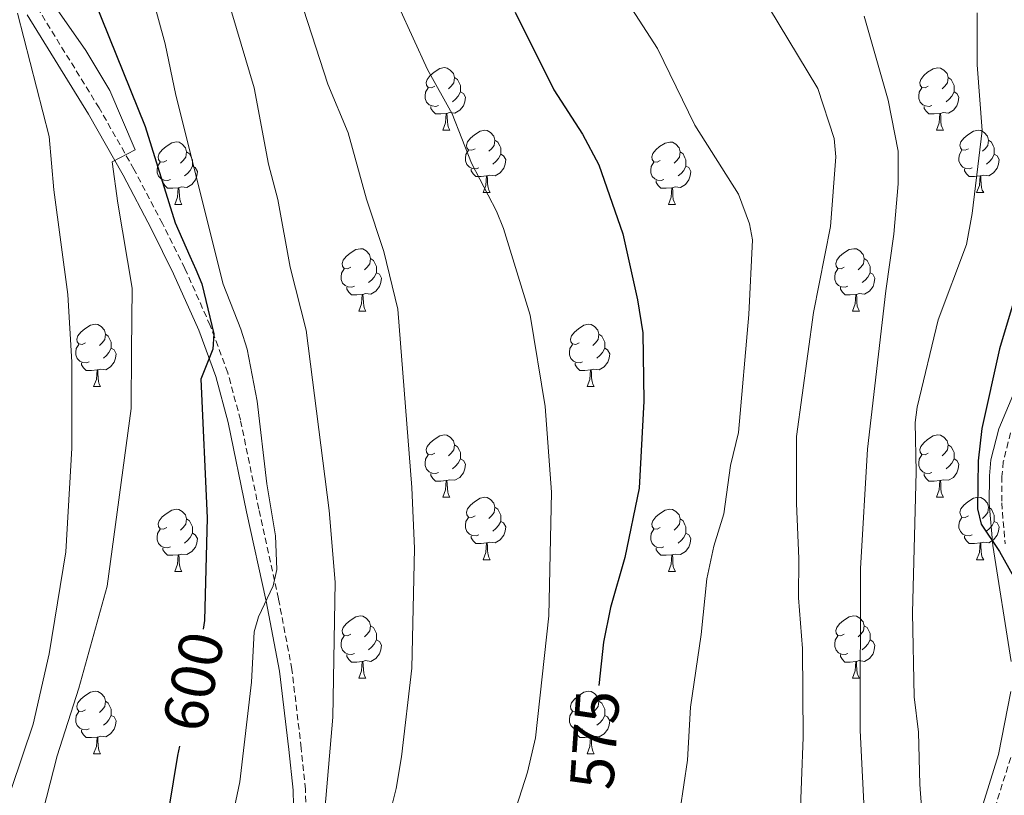
# Model space of a CAD drawing. Units: metres. Extents: x 569116 to 573602, y 4721442 to 4724458.
# Drawn here: x 571474 to 571632, y 4723710 to 4723835 of the extents above; entities that cross this region are included whole.
import ezdxf
from ezdxf.enums import TextEntityAlignment as Align

# ---------------------------------------------------------------- set-up
doc = ezdxf.new("R2010")
doc.units = ezdxf.units.M
doc.header["$MEASUREMENT"] = 0
doc.linetypes.add('TRAZOSX2', pattern=[1.5, 1, -0.5])
for name, color, linetype, lineweight in [('Level 21', 19, 'Continuous', 0), ('Level 36', 19, 'Continuous', 40), ('Level 4', 36, 'Continuous', 30), ('Level 41', 39, 'Continuous', 0), ('Level 5', 36, 'Continuous', 0)]:
    doc.layers.add(name, color=color, linetype=linetype, lineweight=lineweight)
doc.styles.add('Arial', font='ARIAL.TTF', dxfattribs={"height": 0.2})

msp = doc.modelspace()

# ---------------------------------------------------------------- linework, layer by layer
at = {"layer": 'Level 21', "color": 19, "linetype": 'Continuous', "lineweight": 0}
for points in [[(571475.39, 4723835.38, 609.53), (571485.25, 4723819.39, 606.75), (571490.8, 4723809.6, 604.6), (571495.36, 4723800.92, 602.86), (571498.93, 4723793.77, 601.92), (571502.96, 4723784.71, 600.91), (571505.73, 4723777.26, 599.96), (571507.72, 4723769.85, 598.91), (571510.67, 4723755.53, 595.62), (571513.82, 4723741.14, 594.51), (571515.97, 4723729.88, 593.14), (571517.46, 4723717.33, 591.73), (571518.13, 4723710.8, 590.56), (571518.231, 4723705.84, 590.61)], [(571635.36, 4723777.9, 548.06), (571631.55, 4723768.83, 549.25), (571630.31, 4723763.89, 550.33), (571630.08, 4723761.31, 550.79), (571630.04, 4723756.86, 550.92), (571630.6, 4723750.12, 550.92), (571633.55, 4723731.47, 550.92)], [(571633.49, 4723726.65, 550.92), (571631.53, 4723716.51, 551.27), (571628.52, 4723706.89, 552.24)]]:
    msp.add_polyline3d(points, dxfattribs=at)
at = {"layer": 'Level 21', "color": 19, "linetype": 'TRAZOSX2', "lineweight": 0}
for points in [[(571520.23, 4723705.87, 590.61), (571520.12, 4723710.92, 590.56), (571519.44, 4723717.55, 591.73), (571517.95, 4723730.18, 593.14), (571515.78, 4723741.55, 594.51), (571512.63, 4723755.95, 595.62), (571509.67, 4723770.31, 598.91), (571507.64, 4723777.87, 599.96), (571504.81, 4723785.47, 600.91), (571500.74, 4723794.62, 601.92), (571497.14, 4723801.83, 602.86), (571492.56, 4723810.56, 604.6), (571486.97, 4723820.41, 606.75), (571477.08, 4723836.43, 609.53)], [(571633.46, 4723768.19, 549.25), (571632.29, 4723763.55, 550.33), (571632.08, 4723761.21, 550.79), (571632.04, 4723756.93, 550.92), (571632.58, 4723750.36, 550.92)], [(571633.48, 4723716.02, 551.27), (571630.44, 4723706.35, 552.24)]]:
    msp.add_polyline3d(points, dxfattribs=at)
at = {"layer": 'Level 36', "color": 92, "linetype": 'Continuous', "lineweight": 0}
for points in [[(571540.91, 4723823.91), (571540.38, 4723823.65), (571539.85, 4723823.7), (571539.59, 4723824.07), (571539.53, 4723824.49), (571539.69, 4723825.01), (571540.17, 4723825.61), (571540.81, 4723826.14), (571541.71, 4723826.73), (571542.45, 4723826.89), (571542.88, 4723826.83), (571543.41, 4723826.51), (571543.94, 4723825.93), (571544.1, 4723825.29), (571543.99, 4723824.44), (571543.56, 4723823.91), (571543.14, 4723823.49)], [(571620.24, 4723823.91), (571619.71, 4723823.64), (571619.18, 4723823.7), (571618.91, 4723824.07), (571618.86, 4723824.49), (571619.02, 4723825.01), (571619.5, 4723825.61), (571620.13, 4723826.14), (571621.03, 4723826.72), (571621.78, 4723826.88), (571622.2, 4723826.83), (571622.73, 4723826.51), (571623.26, 4723825.93), (571623.42, 4723825.29), (571623.31, 4723824.44), (571622.89, 4723823.91), (571622.47, 4723823.48)], [(571544.1, 4723825.29), (571544.57, 4723824.97), (571544.89, 4723824.33), (571545.05, 4723824.01), (571545.05, 4723823.43), (571545.05, 4723823.01), (571544.68, 4723822.32), (571544.26, 4723821.84), (571543.78, 4723821.42)], [(571623.42, 4723825.29), (571623.9, 4723824.97), (571624.21, 4723824.33), (571624.37, 4723824.01), (571624.37, 4723823.43), (571624.37, 4723823.01), (571624, 4723822.32), (571623.58, 4723821.84), (571623.1, 4723821.42)], [(571541.5, 4723820.83), (571541.07, 4723820.67), (571540.49, 4723820.73), (571540.01, 4723820.94), (571539.59, 4723821.37), (571539.37, 4723821.95), (571539.37, 4723822.37), (571539.43, 4723822.95), (571539.85, 4723823.65)], [(571545.05, 4723823.01), (571545.5, 4723822.76), (571545.85, 4723822.15), (571545.74, 4723821.42), (571545.53, 4723820.78), (571544.94, 4723820.04), (571544.15, 4723819.56), (571543.3, 4723819.67), (571542.87, 4723819.53)], [(571620.82, 4723820.83), (571620.4, 4723820.67), (571619.81, 4723820.73), (571619.34, 4723820.94), (571618.91, 4723821.36), (571618.7, 4723821.95), (571618.7, 4723822.37), (571618.75, 4723822.95), (571619.18, 4723823.64)], [(571624.37, 4723823.01), (571624.83, 4723822.76), (571625.17, 4723822.14), (571625.06, 4723821.42), (571624.85, 4723820.78), (571624.27, 4723820.04), (571623.47, 4723819.56), (571622.62, 4723819.66), (571622.19, 4723819.53)], [(571542.76, 4723819.53), (571541.87, 4723819.45), (571541.02, 4723819.45), (571540.6, 4723819.88), (571540.28, 4723820.35), (571540.28, 4723820.67)], [(571542.21, 4723816.85), (571542.65, 4723818.01), (571542.76, 4723819.53), (571542.87, 4723819.53), (571542.9, 4723818.95), (571542.94, 4723818.27), (571543.01, 4723817.65), (571543.12, 4723817.25), (571543.34, 4723816.85)], [(571622.08, 4723819.53), (571621.19, 4723819.45), (571620.35, 4723819.45), (571619.92, 4723819.88), (571619.6, 4723820.35), (571619.6, 4723820.67)], [(571621.54, 4723816.85), (571621.97, 4723818.01), (571622.08, 4723819.53), (571622.19, 4723819.53), (571622.23, 4723818.95), (571622.26, 4723818.26), (571622.33, 4723817.65), (571622.45, 4723817.25), (571622.66, 4723816.85)], [(571542.21, 4723816.85), (571543.34, 4723816.85)], [(571547.39, 4723813.87), (571546.86, 4723813.61), (571546.33, 4723813.66), (571546.06, 4723814.03), (571546.01, 4723814.46), (571546.17, 4723814.98), (571546.65, 4723815.57), (571547.28, 4723816.1), (571548.18, 4723816.69), (571548.93, 4723816.85), (571549.35, 4723816.79), (571549.88, 4723816.48), (571550.41, 4723815.89), (571550.57, 4723815.25), (571550.46, 4723814.4), (571550.04, 4723813.87), (571549.62, 4723813.45)], [(571621.54, 4723816.85), (571622.66, 4723816.85)], [(571626.71, 4723813.87), (571626.18, 4723813.61), (571625.65, 4723813.66), (571625.39, 4723814.03), (571625.33, 4723814.46), (571625.49, 4723814.98), (571625.97, 4723815.57), (571626.61, 4723816.1), (571627.51, 4723816.69), (571628.25, 4723816.85), (571628.68, 4723816.79), (571629.21, 4723816.48), (571629.74, 4723815.89), (571629.9, 4723815.25), (571629.79, 4723814.4), (571629.36, 4723813.87), (571628.94, 4723813.45)], [(571497.83, 4723811.97), (571497.3, 4723811.71), (571496.77, 4723811.76), (571496.51, 4723812.13), (571496.45, 4723812.55), (571496.61, 4723813.07), (571497.09, 4723813.67), (571497.73, 4723814.2), (571498.63, 4723814.79), (571499.37, 4723814.95), (571499.8, 4723814.89), (571500.33, 4723814.57), (571500.86, 4723813.99), (571501.02, 4723813.35), (571500.91, 4723812.5), (571500.48, 4723811.97), (571500.06, 4723811.55)], [(571550.57, 4723815.25), (571551.05, 4723814.94), (571551.36, 4723814.3), (571551.52, 4723813.98), (571551.52, 4723813.4), (571551.52, 4723812.97), (571551.15, 4723812.28), (571550.73, 4723811.8), (571550.25, 4723811.38)], [(571577.16, 4723811.97), (571576.63, 4723811.7), (571576.1, 4723811.76), (571575.83, 4723812.13), (571575.78, 4723812.55), (571575.94, 4723813.07), (571576.42, 4723813.67), (571577.05, 4723814.2), (571577.95, 4723814.78), (571578.7, 4723814.94), (571579.12, 4723814.89), (571579.65, 4723814.57), (571580.18, 4723813.99), (571580.34, 4723813.35), (571580.23, 4723812.5), (571579.81, 4723811.97), (571579.39, 4723811.54)], [(571629.9, 4723815.25), (571630.37, 4723814.94), (571630.69, 4723814.3), (571630.85, 4723813.98), (571630.85, 4723813.4), (571630.85, 4723812.97), (571630.48, 4723812.28), (571630.06, 4723811.8), (571629.58, 4723811.38)], [(571501.02, 4723813.35), (571501.49, 4723813.03), (571501.81, 4723812.39), (571501.97, 4723812.07), (571501.97, 4723811.49), (571501.97, 4723811.07), (571501.6, 4723810.38), (571501.18, 4723809.9), (571500.7, 4723809.48)], [(571547.97, 4723810.79), (571547.55, 4723810.63), (571546.96, 4723810.69), (571546.49, 4723810.9), (571546.06, 4723811.33), (571545.85, 4723811.91), (571545.85, 4723812.33), (571545.9, 4723812.92), (571546.33, 4723813.61)], [(571580.34, 4723813.35), (571580.82, 4723813.03), (571581.13, 4723812.39), (571581.29, 4723812.07), (571581.29, 4723811.49), (571581.29, 4723811.07), (571580.92, 4723810.38), (571580.5, 4723809.9), (571580.02, 4723809.48)], [(571627.3, 4723810.79), (571626.87, 4723810.63), (571626.29, 4723810.69), (571625.81, 4723810.9), (571625.39, 4723811.33), (571625.17, 4723811.91), (571625.17, 4723812.33), (571625.23, 4723812.92), (571625.65, 4723813.61)], [(571498.42, 4723808.89), (571497.99, 4723808.73), (571497.41, 4723808.79), (571496.93, 4723809), (571496.51, 4723809.43), (571496.29, 4723810.01), (571496.29, 4723810.43), (571496.35, 4723811.01), (571496.77, 4723811.71)], [(571551.52, 4723812.97), (571551.98, 4723812.72), (571552.32, 4723812.11), (571552.21, 4723811.38), (571552, 4723810.74), (571551.42, 4723810), (571550.62, 4723809.52), (571549.77, 4723809.63), (571549.34, 4723809.5)], [(571577.74, 4723808.89), (571577.32, 4723808.73), (571576.73, 4723808.79), (571576.26, 4723809), (571575.83, 4723809.42), (571575.62, 4723810.01), (571575.62, 4723810.43), (571575.67, 4723811.01), (571576.1, 4723811.7)], [(571630.85, 4723812.97), (571631.3, 4723812.72), (571631.65, 4723812.11), (571631.54, 4723811.38), (571631.33, 4723810.74), (571630.74, 4723810), (571629.95, 4723809.52), (571629.1, 4723809.63), (571628.67, 4723809.5)], [(571501.97, 4723811.07), (571502.42, 4723810.82), (571502.77, 4723810.21), (571502.66, 4723809.48), (571502.45, 4723808.84), (571501.86, 4723808.1), (571501.07, 4723807.62), (571500.22, 4723807.73), (571499.79, 4723807.59)], [(571549.23, 4723809.5), (571548.34, 4723809.41), (571547.5, 4723809.41), (571547.07, 4723809.84), (571546.75, 4723810.32), (571546.75, 4723810.63)], [(571581.29, 4723811.07), (571581.75, 4723810.82), (571582.09, 4723810.2), (571581.98, 4723809.48), (571581.77, 4723808.84), (571581.19, 4723808.1), (571580.39, 4723807.62), (571579.54, 4723807.72), (571579.11, 4723807.59)], [(571628.56, 4723809.5), (571627.67, 4723809.41), (571626.82, 4723809.41), (571626.4, 4723809.84), (571626.08, 4723810.32), (571626.08, 4723810.63)], [(571499.68, 4723807.59), (571498.79, 4723807.51), (571497.94, 4723807.51), (571497.52, 4723807.94), (571497.2, 4723808.41), (571497.2, 4723808.73)], [(571548.69, 4723806.81), (571549.12, 4723807.97), (571549.23, 4723809.5), (571549.34, 4723809.5), (571549.38, 4723808.91), (571549.41, 4723808.23), (571549.48, 4723807.61), (571549.6, 4723807.21), (571549.81, 4723806.81)], [(571579, 4723807.59), (571578.11, 4723807.51), (571577.27, 4723807.51), (571576.84, 4723807.94), (571576.52, 4723808.41), (571576.52, 4723808.73)], [(571628.01, 4723806.81), (571628.45, 4723807.97), (571628.56, 4723809.5), (571628.67, 4723809.5), (571628.7, 4723808.91), (571628.74, 4723808.23), (571628.81, 4723807.61), (571628.92, 4723807.21), (571629.14, 4723806.81)], [(571499.13, 4723804.91), (571499.57, 4723806.07), (571499.68, 4723807.59), (571499.79, 4723807.59), (571499.82, 4723807.01), (571499.86, 4723806.33), (571499.93, 4723805.71), (571500.04, 4723805.31), (571500.26, 4723804.91)], [(571548.69, 4723806.81), (571549.81, 4723806.81)], [(571578.46, 4723804.91), (571578.89, 4723806.07), (571579, 4723807.59), (571579.11, 4723807.59), (571579.15, 4723807.01), (571579.18, 4723806.32), (571579.25, 4723805.71), (571579.37, 4723805.31), (571579.58, 4723804.91)], [(571628.01, 4723806.81), (571629.14, 4723806.81)], [(571499.13, 4723804.91), (571500.26, 4723804.91)], [(571578.46, 4723804.91), (571579.58, 4723804.91)], [(571527.41, 4723794.83), (571526.88, 4723794.56), (571526.35, 4723794.62), (571526.08, 4723794.99), (571526.03, 4723795.41), (571526.19, 4723795.93), (571526.67, 4723796.53), (571527.3, 4723797.06), (571528.2, 4723797.64), (571528.95, 4723797.8), (571529.37, 4723797.75), (571529.9, 4723797.43), (571530.43, 4723796.85), (571530.59, 4723796.21), (571530.48, 4723795.36), (571530.06, 4723794.83), (571529.64, 4723794.4)], [(571606.73, 4723794.83), (571606.21, 4723794.56), (571605.67, 4723794.62), (571605.41, 4723794.99), (571605.35, 4723795.41), (571605.51, 4723795.93), (571605.99, 4723796.53), (571606.63, 4723797.06), (571607.53, 4723797.64), (571608.27, 4723797.8), (571608.7, 4723797.75), (571609.23, 4723797.43), (571609.76, 4723796.85), (571609.92, 4723796.21), (571609.81, 4723795.36), (571609.39, 4723794.83), (571608.97, 4723794.4)], [(571530.59, 4723796.21), (571531.07, 4723795.89), (571531.38, 4723795.25), (571531.54, 4723794.93), (571531.54, 4723794.35), (571531.54, 4723793.93), (571531.17, 4723793.24), (571530.75, 4723792.76), (571530.27, 4723792.34)], [(571609.92, 4723796.21), (571610.39, 4723795.89), (571610.71, 4723795.25), (571610.87, 4723794.93), (571610.87, 4723794.35), (571610.87, 4723793.93), (571610.5, 4723793.24), (571610.08, 4723792.76), (571609.6, 4723792.34)], [(571527.99, 4723791.75), (571527.57, 4723791.59), (571526.98, 4723791.65), (571526.51, 4723791.86), (571526.08, 4723792.28), (571525.87, 4723792.87), (571525.87, 4723793.29), (571525.92, 4723793.87), (571526.35, 4723794.56)], [(571607.32, 4723791.75), (571606.89, 4723791.59), (571606.31, 4723791.65), (571605.83, 4723791.86), (571605.41, 4723792.28), (571605.19, 4723792.87), (571605.19, 4723793.29), (571605.25, 4723793.87), (571605.67, 4723794.56)], [(571531.54, 4723793.93), (571532, 4723793.68), (571532.34, 4723793.06), (571532.23, 4723792.34), (571532.02, 4723791.7), (571531.44, 4723790.96), (571530.64, 4723790.48), (571529.79, 4723790.58), (571529.36, 4723790.45)], [(571610.87, 4723793.93), (571611.33, 4723793.68), (571611.67, 4723793.06), (571611.56, 4723792.34), (571611.35, 4723791.7), (571610.77, 4723790.96), (571609.97, 4723790.48), (571609.12, 4723790.58), (571608.69, 4723790.45)], [(571529.25, 4723790.45), (571528.36, 4723790.37), (571527.52, 4723790.37), (571527.09, 4723790.8), (571526.77, 4723791.27), (571526.77, 4723791.59)], [(571608.58, 4723790.45), (571607.69, 4723790.37), (571606.85, 4723790.37), (571606.42, 4723790.8), (571606.1, 4723791.27), (571606.1, 4723791.59)], [(571528.71, 4723787.77), (571529.14, 4723788.93), (571529.25, 4723790.45), (571529.36, 4723790.45), (571529.4, 4723789.87), (571529.43, 4723789.18), (571529.5, 4723788.57), (571529.62, 4723788.17), (571529.83, 4723787.77)], [(571608.03, 4723787.77), (571608.47, 4723788.93), (571608.58, 4723790.45), (571608.69, 4723790.45), (571608.73, 4723789.87), (571608.76, 4723789.18), (571608.83, 4723788.57), (571608.94, 4723788.17), (571609.16, 4723787.77)], [(571528.71, 4723787.77), (571529.83, 4723787.77)], [(571608.03, 4723787.77), (571609.16, 4723787.77)], [(571484.77, 4723782.69), (571484.24, 4723782.42), (571483.71, 4723782.48), (571483.45, 4723782.85), (571483.39, 4723783.27), (571483.55, 4723783.79), (571484.03, 4723784.39), (571484.67, 4723784.92), (571485.57, 4723785.5), (571486.31, 4723785.66), (571486.74, 4723785.61), (571487.27, 4723785.29), (571487.8, 4723784.71), (571487.96, 4723784.07), (571487.85, 4723783.22), (571487.42, 4723782.69), (571487, 4723782.26)], [(571564.1, 4723782.69), (571563.57, 4723782.42), (571563.04, 4723782.48), (571562.77, 4723782.85), (571562.72, 4723783.27), (571562.88, 4723783.79), (571563.36, 4723784.39), (571563.99, 4723784.92), (571564.89, 4723785.5), (571565.64, 4723785.66), (571566.06, 4723785.61), (571566.59, 4723785.29), (571567.12, 4723784.71), (571567.28, 4723784.07), (571567.17, 4723783.22), (571566.75, 4723782.69), (571566.33, 4723782.26)], [(571487.96, 4723784.07), (571488.43, 4723783.75), (571488.75, 4723783.11), (571488.91, 4723782.79), (571488.91, 4723782.21), (571488.91, 4723781.79), (571488.54, 4723781.1), (571488.12, 4723780.62), (571487.64, 4723780.2)], [(571567.28, 4723784.07), (571567.76, 4723783.75), (571568.07, 4723783.11), (571568.23, 4723782.79), (571568.23, 4723782.21), (571568.23, 4723781.79), (571567.86, 4723781.1), (571567.44, 4723780.62), (571566.96, 4723780.2)], [(571485.36, 4723779.61), (571484.93, 4723779.45), (571484.35, 4723779.51), (571483.87, 4723779.72), (571483.45, 4723780.14), (571483.23, 4723780.73), (571483.23, 4723781.15), (571483.29, 4723781.73), (571483.71, 4723782.42)], [(571488.91, 4723781.79), (571489.36, 4723781.54), (571489.71, 4723780.92), (571489.6, 4723780.2), (571489.39, 4723779.56), (571488.8, 4723778.82), (571488.01, 4723778.34), (571487.16, 4723778.44), (571486.73, 4723778.31)], [(571564.68, 4723779.61), (571564.26, 4723779.45), (571563.67, 4723779.51), (571563.2, 4723779.72), (571562.77, 4723780.14), (571562.56, 4723780.73), (571562.56, 4723781.15), (571562.61, 4723781.73), (571563.04, 4723782.42)], [(571568.23, 4723781.79), (571568.69, 4723781.54), (571569.03, 4723780.92), (571568.92, 4723780.2), (571568.71, 4723779.56), (571568.13, 4723778.82), (571567.33, 4723778.34), (571566.48, 4723778.44), (571566.05, 4723778.31)], [(571486.62, 4723778.31), (571485.73, 4723778.23), (571484.88, 4723778.23), (571484.46, 4723778.66), (571484.14, 4723779.13), (571484.14, 4723779.45)], [(571486.07, 4723775.63), (571486.51, 4723776.79), (571486.62, 4723778.31), (571486.73, 4723778.31), (571486.76, 4723777.73), (571486.8, 4723777.04), (571486.87, 4723776.43), (571486.98, 4723776.03), (571487.2, 4723775.63)], [(571565.94, 4723778.31), (571565.05, 4723778.23), (571564.21, 4723778.23), (571563.78, 4723778.66), (571563.46, 4723779.13), (571563.46, 4723779.45)], [(571565.4, 4723775.63), (571565.83, 4723776.79), (571565.94, 4723778.31), (571566.05, 4723778.31), (571566.09, 4723777.73), (571566.12, 4723777.04), (571566.19, 4723776.43), (571566.31, 4723776.03), (571566.52, 4723775.63)], [(571486.07, 4723775.63), (571487.2, 4723775.63)], [(571565.4, 4723775.63), (571566.52, 4723775.63)], [(571540.91, 4723764.92), (571540.38, 4723764.65), (571539.85, 4723764.71), (571539.59, 4723765.08), (571539.53, 4723765.5), (571539.69, 4723766.02), (571540.17, 4723766.62), (571540.81, 4723767.15), (571541.71, 4723767.73), (571542.45, 4723767.89), (571542.87, 4723767.84), (571543.41, 4723767.52), (571543.93, 4723766.94), (571544.09, 4723766.3), (571543.99, 4723765.45), (571543.56, 4723764.92), (571543.14, 4723764.49)], [(571620.24, 4723764.92), (571619.71, 4723764.65), (571619.18, 4723764.71), (571618.91, 4723765.08), (571618.86, 4723765.5), (571619.02, 4723766.02), (571619.5, 4723766.62), (571620.13, 4723767.15), (571621.03, 4723767.73), (571621.78, 4723767.89), (571622.2, 4723767.84), (571622.73, 4723767.52), (571623.26, 4723766.94), (571623.42, 4723766.3), (571623.31, 4723765.45), (571622.89, 4723764.92), (571622.47, 4723764.49)], [(571544.09, 4723766.3), (571544.57, 4723765.98), (571544.89, 4723765.34), (571545.05, 4723765.02), (571545.05, 4723764.44), (571545.05, 4723764.02), (571544.67, 4723763.33), (571544.25, 4723762.85), (571543.77, 4723762.43)], [(571623.42, 4723766.3), (571623.9, 4723765.98), (571624.21, 4723765.34), (571624.37, 4723765.02), (571624.37, 4723764.44), (571624.37, 4723764.02), (571624, 4723763.33), (571623.58, 4723762.85), (571623.1, 4723762.43)], [(571541.49, 4723761.84), (571541.07, 4723761.68), (571540.49, 4723761.74), (571540.01, 4723761.95), (571539.59, 4723762.37), (571539.37, 4723762.96), (571539.37, 4723763.38), (571539.43, 4723763.96), (571539.85, 4723764.65)], [(571545.05, 4723764.02), (571545.5, 4723763.77), (571545.85, 4723763.15), (571545.73, 4723762.43), (571545.53, 4723761.79), (571544.94, 4723761.05), (571544.15, 4723760.57), (571543.29, 4723760.67), (571542.87, 4723760.54)], [(571620.82, 4723761.84), (571620.4, 4723761.68), (571619.81, 4723761.74), (571619.34, 4723761.95), (571618.91, 4723762.37), (571618.7, 4723762.96), (571618.7, 4723763.38), (571618.75, 4723763.96), (571619.18, 4723764.65)], [(571624.37, 4723764.02), (571624.83, 4723763.77), (571625.17, 4723763.15), (571625.06, 4723762.43), (571624.85, 4723761.79), (571624.27, 4723761.05), (571623.47, 4723760.57), (571622.62, 4723760.67), (571622.19, 4723760.54)], [(571542.75, 4723760.54), (571541.87, 4723760.46), (571541.02, 4723760.46), (571540.59, 4723760.89), (571540.27, 4723761.36), (571540.27, 4723761.68)], [(571622.08, 4723760.54), (571621.19, 4723760.46), (571620.35, 4723760.46), (571619.92, 4723760.89), (571619.6, 4723761.36), (571619.6, 4723761.68)], [(571542.21, 4723757.86), (571542.65, 4723759.02), (571542.75, 4723760.54), (571542.87, 4723760.54), (571542.9, 4723759.96), (571542.93, 4723759.27), (571543.01, 4723758.66), (571543.12, 4723758.26), (571543.33, 4723757.86)], [(571621.54, 4723757.86), (571621.97, 4723759.02), (571622.08, 4723760.54), (571622.19, 4723760.54), (571622.23, 4723759.96), (571622.26, 4723759.27), (571622.33, 4723758.66), (571622.45, 4723758.26), (571622.66, 4723757.86)], [(571542.21, 4723757.86), (571543.33, 4723757.86)], [(571547.39, 4723754.88), (571546.85, 4723754.62), (571546.33, 4723754.67), (571546.06, 4723755.04), (571546.01, 4723755.47), (571546.17, 4723755.99), (571546.65, 4723756.58), (571547.28, 4723757.11), (571548.18, 4723757.7), (571548.93, 4723757.86), (571549.35, 4723757.8), (571549.88, 4723757.49), (571550.41, 4723756.9), (571550.57, 4723756.26), (571550.46, 4723755.41), (571550.03, 4723754.88), (571549.61, 4723754.46)], [(571621.54, 4723757.86), (571622.66, 4723757.86)], [(571626.71, 4723754.88), (571626.18, 4723754.62), (571625.65, 4723754.67), (571625.39, 4723755.04), (571625.33, 4723755.47), (571625.49, 4723755.99), (571625.97, 4723756.58), (571626.61, 4723757.11), (571627.51, 4723757.7), (571628.25, 4723757.86), (571628.68, 4723757.8), (571629.21, 4723757.49), (571629.74, 4723756.9), (571629.9, 4723756.26), (571629.79, 4723755.41), (571629.36, 4723754.88), (571628.94, 4723754.46)], [(571550.57, 4723756.26), (571551.05, 4723755.95), (571551.36, 4723755.31), (571551.52, 4723754.99), (571551.52, 4723754.41), (571551.52, 4723753.98), (571551.15, 4723753.29), (571550.73, 4723752.81), (571550.25, 4723752.39)], [(571629.9, 4723756.26), (571630.37, 4723755.95), (571630.69, 4723755.31), (571630.85, 4723754.99), (571630.85, 4723754.41), (571630.85, 4723753.98), (571630.48, 4723753.29), (571630.06, 4723752.81), (571629.58, 4723752.39)], [(571497.83, 4723752.98), (571497.3, 4723752.71), (571496.77, 4723752.77), (571496.51, 4723753.14), (571496.45, 4723753.56), (571496.61, 4723754.08), (571497.09, 4723754.68), (571497.73, 4723755.21), (571498.63, 4723755.79), (571499.37, 4723755.95), (571499.79, 4723755.9), (571500.33, 4723755.58), (571500.85, 4723755), (571501.01, 4723754.36), (571500.91, 4723753.51), (571500.48, 4723752.98), (571500.06, 4723752.55)], [(571547.97, 4723751.8), (571547.55, 4723751.64), (571546.96, 4723751.7), (571546.49, 4723751.91), (571546.06, 4723752.34), (571545.85, 4723752.92), (571545.85, 4723753.34), (571545.9, 4723753.93), (571546.33, 4723754.62)], [(571577.16, 4723752.98), (571576.63, 4723752.71), (571576.1, 4723752.77), (571575.83, 4723753.14), (571575.78, 4723753.56), (571575.94, 4723754.08), (571576.42, 4723754.68), (571577.05, 4723755.21), (571577.95, 4723755.79), (571578.7, 4723755.95), (571579.12, 4723755.9), (571579.65, 4723755.58), (571580.18, 4723755), (571580.34, 4723754.36), (571580.23, 4723753.51), (571579.81, 4723752.98), (571579.39, 4723752.55)], [(571627.3, 4723751.8), (571626.87, 4723751.64), (571626.29, 4723751.7), (571625.81, 4723751.91), (571625.39, 4723752.34), (571625.17, 4723752.92), (571625.17, 4723753.34), (571625.23, 4723753.93), (571625.65, 4723754.62)], [(571501.01, 4723754.36), (571501.49, 4723754.04), (571501.81, 4723753.4), (571501.97, 4723753.08), (571501.97, 4723752.5), (571501.97, 4723752.08), (571501.59, 4723751.39), (571501.17, 4723750.91), (571500.69, 4723750.49)], [(571551.52, 4723753.98), (571551.97, 4723753.73), (571552.32, 4723753.12), (571552.21, 4723752.39), (571552, 4723751.75), (571551.41, 4723751.01), (571550.62, 4723750.53), (571549.77, 4723750.64), (571549.34, 4723750.51)], [(571580.34, 4723754.36), (571580.82, 4723754.04), (571581.13, 4723753.4), (571581.29, 4723753.08), (571581.29, 4723752.5), (571581.29, 4723752.08), (571580.92, 4723751.39), (571580.5, 4723750.91), (571580.02, 4723750.49)], [(571630.85, 4723753.98), (571631.3, 4723753.73), (571631.65, 4723753.12), (571631.54, 4723752.39), (571631.33, 4723751.75), (571630.74, 4723751.01), (571629.95, 4723750.53), (571629.1, 4723750.64), (571628.67, 4723750.51)], [(571498.41, 4723749.9), (571497.99, 4723749.74), (571497.41, 4723749.8), (571496.93, 4723750.01), (571496.51, 4723750.43), (571496.29, 4723751.02), (571496.29, 4723751.44), (571496.35, 4723752.02), (571496.77, 4723752.71)], [(571501.97, 4723752.08), (571502.42, 4723751.83), (571502.77, 4723751.21), (571502.65, 4723750.49), (571502.45, 4723749.85), (571501.86, 4723749.11), (571501.07, 4723748.63), (571500.21, 4723748.73), (571499.79, 4723748.6)], [(571549.23, 4723750.51), (571548.34, 4723750.42), (571547.49, 4723750.42), (571547.07, 4723750.85), (571546.75, 4723751.33), (571546.75, 4723751.64)], [(571577.74, 4723749.9), (571577.32, 4723749.74), (571576.73, 4723749.8), (571576.26, 4723750.01), (571575.83, 4723750.43), (571575.62, 4723751.02), (571575.62, 4723751.44), (571575.67, 4723752.02), (571576.1, 4723752.71)], [(571581.29, 4723752.08), (571581.75, 4723751.83), (571582.09, 4723751.21), (571581.98, 4723750.49), (571581.77, 4723749.85), (571581.19, 4723749.11), (571580.39, 4723748.63), (571579.54, 4723748.73), (571579.11, 4723748.6)], [(571628.56, 4723750.51), (571627.67, 4723750.42), (571626.82, 4723750.42), (571626.4, 4723750.85), (571626.08, 4723751.33), (571626.08, 4723751.64)], [(571499.67, 4723748.6), (571498.79, 4723748.52), (571497.94, 4723748.52), (571497.51, 4723748.95), (571497.19, 4723749.42), (571497.19, 4723749.74)], [(571548.69, 4723747.82), (571549.12, 4723748.98), (571549.23, 4723750.51), (571549.34, 4723750.51), (571549.37, 4723749.92), (571549.41, 4723749.24), (571549.48, 4723748.62), (571549.59, 4723748.22), (571549.81, 4723747.82)], [(571579, 4723748.6), (571578.11, 4723748.52), (571577.27, 4723748.52), (571576.84, 4723748.95), (571576.52, 4723749.42), (571576.52, 4723749.74)], [(571628.01, 4723747.82), (571628.45, 4723748.98), (571628.56, 4723750.51), (571628.67, 4723750.51), (571628.7, 4723749.92), (571628.74, 4723749.24), (571628.81, 4723748.62), (571628.92, 4723748.22), (571629.14, 4723747.82)], [(571499.13, 4723745.92), (571499.57, 4723747.08), (571499.67, 4723748.6), (571499.79, 4723748.6), (571499.82, 4723748.02), (571499.85, 4723747.33), (571499.93, 4723746.72), (571500.04, 4723746.32), (571500.25, 4723745.92)], [(571578.46, 4723745.92), (571578.89, 4723747.08), (571579, 4723748.6), (571579.11, 4723748.6), (571579.15, 4723748.02), (571579.18, 4723747.33), (571579.25, 4723746.72), (571579.37, 4723746.32), (571579.58, 4723745.92)], [(571548.69, 4723747.82), (571549.81, 4723747.82)], [(571628.01, 4723747.82), (571629.14, 4723747.82)], [(571499.13, 4723745.92), (571500.25, 4723745.92)], [(571578.46, 4723745.92), (571579.58, 4723745.92)], [(571527.41, 4723735.83), (571526.88, 4723735.57), (571526.35, 4723735.62), (571526.08, 4723735.99), (571526.03, 4723736.42), (571526.19, 4723736.94), (571526.67, 4723737.53), (571527.3, 4723738.06), (571528.2, 4723738.65), (571528.95, 4723738.81), (571529.37, 4723738.75), (571529.9, 4723738.44), (571530.43, 4723737.85), (571530.59, 4723737.21), (571530.48, 4723736.36), (571530.06, 4723735.83), (571529.64, 4723735.41)], [(571606.73, 4723735.83), (571606.2, 4723735.57), (571605.67, 4723735.62), (571605.41, 4723735.99), (571605.35, 4723736.42), (571605.51, 4723736.94), (571605.99, 4723737.53), (571606.63, 4723738.06), (571607.53, 4723738.65), (571608.27, 4723738.81), (571608.7, 4723738.75), (571609.23, 4723738.44), (571609.76, 4723737.85), (571609.92, 4723737.21), (571609.81, 4723736.36), (571609.38, 4723735.83), (571608.96, 4723735.41)], [(571530.59, 4723737.21), (571531.07, 4723736.9), (571531.38, 4723736.26), (571531.54, 4723735.94), (571531.54, 4723735.36), (571531.54, 4723734.93), (571531.17, 4723734.24), (571530.75, 4723733.76), (571530.27, 4723733.34)], [(571609.92, 4723737.21), (571610.39, 4723736.9), (571610.71, 4723736.26), (571610.87, 4723735.94), (571610.87, 4723735.36), (571610.87, 4723734.93), (571610.5, 4723734.24), (571610.08, 4723733.76), (571609.6, 4723733.34)], [(571527.99, 4723732.75), (571527.57, 4723732.59), (571526.98, 4723732.65), (571526.51, 4723732.86), (571526.08, 4723733.29), (571525.87, 4723733.87), (571525.87, 4723734.29), (571525.92, 4723734.88), (571526.35, 4723735.57)], [(571607.32, 4723732.75), (571606.89, 4723732.59), (571606.31, 4723732.65), (571605.83, 4723732.86), (571605.41, 4723733.29), (571605.19, 4723733.87), (571605.19, 4723734.29), (571605.25, 4723734.88), (571605.67, 4723735.57)], [(571531.54, 4723734.93), (571532, 4723734.68), (571532.34, 4723734.07), (571532.23, 4723733.34), (571532.02, 4723732.7), (571531.44, 4723731.96), (571530.64, 4723731.48), (571529.79, 4723731.59), (571529.36, 4723731.46)], [(571610.87, 4723734.93), (571611.32, 4723734.68), (571611.67, 4723734.07), (571611.56, 4723733.34), (571611.35, 4723732.7), (571610.76, 4723731.96), (571609.97, 4723731.48), (571609.12, 4723731.59), (571608.69, 4723731.46)], [(571529.25, 4723731.46), (571528.36, 4723731.37), (571527.52, 4723731.37), (571527.09, 4723731.8), (571526.77, 4723732.28), (571526.77, 4723732.59)], [(571608.58, 4723731.46), (571607.69, 4723731.37), (571606.84, 4723731.37), (571606.42, 4723731.8), (571606.1, 4723732.28), (571606.1, 4723732.59)], [(571528.71, 4723728.77), (571529.14, 4723729.93), (571529.25, 4723731.46), (571529.36, 4723731.46), (571529.4, 4723730.87), (571529.43, 4723730.19), (571529.5, 4723729.57), (571529.62, 4723729.17), (571529.83, 4723728.77)], [(571608.03, 4723728.77), (571608.47, 4723729.93), (571608.58, 4723731.46), (571608.69, 4723731.46), (571608.72, 4723730.87), (571608.76, 4723730.19), (571608.83, 4723729.57), (571608.94, 4723729.17), (571609.16, 4723728.77)], [(571528.71, 4723728.77), (571529.83, 4723728.77)], [(571608.03, 4723728.77), (571609.16, 4723728.77)], [(571484.77, 4723723.69), (571484.24, 4723723.43), (571483.71, 4723723.48), (571483.45, 4723723.85), (571483.39, 4723724.28), (571483.55, 4723724.8), (571484.03, 4723725.39), (571484.67, 4723725.93), (571485.57, 4723726.51), (571486.31, 4723726.67), (571486.74, 4723726.61), (571487.27, 4723726.3), (571487.8, 4723725.71), (571487.96, 4723725.07), (571487.85, 4723724.22), (571487.42, 4723723.69), (571487, 4723723.27)], [(571564.1, 4723723.69), (571563.57, 4723723.43), (571563.04, 4723723.48), (571562.77, 4723723.85), (571562.72, 4723724.28), (571562.88, 4723724.8), (571563.36, 4723725.39), (571563.99, 4723725.92), (571564.89, 4723726.51), (571565.64, 4723726.67), (571566.06, 4723726.61), (571566.59, 4723726.3), (571567.12, 4723725.71), (571567.28, 4723725.07), (571567.17, 4723724.22), (571566.75, 4723723.69), (571566.33, 4723723.27)], [(571487.96, 4723725.07), (571488.43, 4723724.76), (571488.75, 4723724.12), (571488.91, 4723723.8), (571488.91, 4723723.22), (571488.91, 4723722.79), (571488.54, 4723722.1), (571488.12, 4723721.62), (571487.64, 4723721.2)], [(571567.28, 4723725.07), (571567.76, 4723724.76), (571568.07, 4723724.12), (571568.23, 4723723.8), (571568.23, 4723723.22), (571568.23, 4723722.79), (571567.86, 4723722.1), (571567.44, 4723721.62), (571566.96, 4723721.2)], [(571485.36, 4723720.61), (571484.93, 4723720.45), (571484.35, 4723720.51), (571483.87, 4723720.72), (571483.45, 4723721.15), (571483.23, 4723721.73), (571483.23, 4723722.15), (571483.29, 4723722.74), (571483.71, 4723723.43)], [(571564.68, 4723720.61), (571564.26, 4723720.45), (571563.67, 4723720.51), (571563.2, 4723720.72), (571562.77, 4723721.15), (571562.56, 4723721.73), (571562.56, 4723722.15), (571562.61, 4723722.74), (571563.04, 4723723.43)], [(571488.91, 4723722.79), (571489.36, 4723722.54), (571489.71, 4723721.93), (571489.6, 4723721.2), (571489.39, 4723720.56), (571488.8, 4723719.82), (571488.01, 4723719.34), (571487.16, 4723719.45), (571486.73, 4723719.32)], [(571568.23, 4723722.79), (571568.69, 4723722.54), (571569.03, 4723721.93), (571568.92, 4723721.2), (571568.71, 4723720.56), (571568.13, 4723719.82), (571567.33, 4723719.34), (571566.48, 4723719.45), (571566.05, 4723719.32)], [(571486.62, 4723719.32), (571485.73, 4723719.23), (571484.88, 4723719.23), (571484.46, 4723719.66), (571484.14, 4723720.14), (571484.14, 4723720.45)], [(571565.94, 4723719.32), (571565.05, 4723719.23), (571564.21, 4723719.23), (571563.78, 4723719.66), (571563.46, 4723720.14), (571563.46, 4723720.45)], [(571486.07, 4723716.63), (571486.51, 4723717.79), (571486.62, 4723719.32), (571486.73, 4723719.32), (571486.76, 4723718.73), (571486.79, 4723718.05), (571486.87, 4723717.43), (571486.98, 4723717.03), (571487.19, 4723716.63)], [(571565.4, 4723716.63), (571565.83, 4723717.79), (571565.94, 4723719.32), (571566.05, 4723719.32), (571566.09, 4723718.73), (571566.12, 4723718.05), (571566.19, 4723717.43), (571566.31, 4723717.03), (571566.52, 4723716.63)], [(571486.07, 4723716.63), (571487.19, 4723716.63)], [(571565.4, 4723716.63), (571566.52, 4723716.63)]]:
    msp.add_lwpolyline(points, dxfattribs=at)
at = {"layer": 'Level 4', "color": 36, "linetype": 'Continuous', "lineweight": 30}
for points in [[(571486.17, 4723837.72, 600), (571494.36, 4723817.46, 600), (571499.16, 4723801.94, 600), (571501.53, 4723796.57, 600), (571502.51, 4723794.45, 600), (571503.48, 4723792.15, 600), (571505.42, 4723784.14, 600), (571505.21, 4723781.65, 600), (571503.33, 4723776.82, 600), (571504.31, 4723754.56, 600), (571503.91, 4723738.03, 600), (571503.69, 4723736.64, 600)], [(571553.85, 4723835.8, 575), (571560.05, 4723823.3, 575), (571564.63, 4723816.19, 575), (571567.29, 4723811.25, 575), (571571.16, 4723800.21, 575), (571573.52, 4723789.56, 575), (571574.37, 4723784.25, 575), (571574.5, 4723773.29, 575), (571573.76, 4723759.29, 575), (571571.47, 4723748.15, 575), (571569.13, 4723740.13, 575), (571568.03, 4723734.57, 575), (571567.29, 4723727.58, 575)], [(571636.3, 4723797.09, 550), (571631.68, 4723781.69, 550), (571628.83, 4723768.91, 550), (571628.25, 4723763.71, 550), (571628.16, 4723755.97, 550), (571628.74, 4723753.54, 550), (571631.68, 4723749.14, 550), (571635.44, 4723742.44, 550)], [(571499.86, 4723717.83, 600), (571499.54, 4723716.33, 600), (571498.14, 4723707.86, 600)]]:
    msp.add_polyline3d(points, dxfattribs=at)
at = {"layer": 'Level 5', "color": 36, "linetype": 'Continuous', "lineweight": 0}
for points in [[(571499.93, 4723863.81, 590), (571511.87, 4723823.67, 590), (571514.19, 4723811.36, 590), (571515.7, 4723805.71, 590), (571517.67, 4723794.81, 590), (571520.23, 4723784.69, 590), (571523.92, 4723755.71, 590), (571524.88, 4723744.23, 590), (571524.55, 4723722.52, 590), (571523.13, 4723706.33, 590)], [(571517.25, 4723844.28, 585), (571523.74, 4723824.25, 585), (571526.97, 4723816.4, 585), (571529.96, 4723805.73, 585), (571532.74, 4723797.35, 585), (571534.98, 4723788.06, 585), (571537.2, 4723759.43, 585), (571537.63, 4723749.63, 585), (571537.23, 4723730.37, 585), (571535.56, 4723716.14, 585), (571534.7, 4723711.03, 585), (571531.35, 4723697.57, 585)], [(571589.91, 4723844.44, 565), (571602.47, 4723823.53, 565), (571605.12, 4723815.5, 565), (571605.35, 4723812.56, 565), (571604.53, 4723801.35, 565), (571601.77, 4723787.52, 565), (571599.04, 4723767.59, 565), (571599.03, 4723756.83, 565), (571599.43, 4723748.01, 565), (571599.37, 4723741.7, 565), (571600.01, 4723733.54, 565), (571600.11, 4723719.29, 565), (571599.6, 4723705.16, 565)], [(571494.51, 4723841.91, 595), (571497.6, 4723830.7, 595), (571499.3, 4723822.49, 595), (571506.87, 4723792.12, 595), (571509.76, 4723784.89, 595), (571510.73, 4723781.67, 595), (571512.34, 4723773.3, 595), (571513.94, 4723759.99, 595), (571515.33, 4723751.63, 595), (571515.53, 4723746.26, 595), (571514.95, 4723743.62, 595), (571512.6, 4723738.63, 595), (571511.89, 4723736.23, 595), (571511.44, 4723728.12, 595), (571509.55, 4723712.09, 595), (571506.89, 4723699.39, 595)], [(571478.71, 4723838.45, 605), (571484.8, 4723829.63, 605), (571488.66, 4723823.2, 605), (571492.75, 4723813.7, 605), (571489.04, 4723811.77, 605), (571489.97, 4723805.13, 605), (571492.25, 4723791.44, 605), (571492.18, 4723781.46, 605), (571492.11, 4723772.1, 605), (571488.26, 4723743.54, 605), (571483.7, 4723727.18, 605), (571480.23, 4723716.32, 605), (571477.39, 4723705.22, 605)], [(571570.84, 4723839.11, 570), (571576.71, 4723829.96, 570), (571582.72, 4723817.63, 570), (571589.71, 4723806.54, 570), (571591.5, 4723801.8, 570), (571591.97, 4723799.23, 570), (571591.4, 4723787.24, 570), (571589.71, 4723768.26, 570), (571588.47, 4723762.97, 570), (571587.39, 4723755.16, 570), (571585.77, 4723749.98, 570), (571584.62, 4723744.75, 570), (571583.72, 4723735.77, 570), (571582.03, 4723724.11, 570), (571581.53, 4723715.58, 570), (571580.36, 4723707.65, 570)], [(571473.85, 4723835.63, 610), (571478.91, 4723815.85, 610), (571479.7, 4723807.25, 610), (571481.95, 4723790.45, 610), (571482.59, 4723779.55, 610), (571482.58, 4723765.73, 610), (571481.62, 4723749.06, 610), (571478.95, 4723732.69, 610), (571476.36, 4723721.38, 610), (571465.75, 4723690.07, 610)], [(571535.13, 4723836.67, 580), (571539.72, 4723826.57, 580), (571543.73, 4723819.47, 580), (571546.83, 4723811.52, 580), (571550.85, 4723803.85, 580), (571551.97, 4723801.05, 580), (571556.22, 4723787.12, 580), (571558.68, 4723772.46, 580), (571559.69, 4723758.66, 580), (571559.23, 4723738.77, 580), (571557.09, 4723719.17, 580), (571555.8, 4723713.69, 580), (571552.16, 4723702.3, 580)], [(571609.94, 4723835.19, 560), (571613.76, 4723821.66, 560), (571615.38, 4723813.45, 560), (571615.37, 4723808.2, 560), (571614.72, 4723800.15, 560), (571613.39, 4723791.04, 560), (571610.47, 4723765.59, 560), (571609.32, 4723746.39, 560), (571609.31, 4723720.38, 560), (571611.13, 4723684.23, 560)], [(571628.08, 4723835.71, 555), (571628.09, 4723827.37, 555), (571628.89, 4723816.78, 555), (571627.29, 4723803.45, 555), (571626.36, 4723798.47, 555), (571621.82, 4723786.39, 555), (571618.44, 4723772.35, 555), (571618.12, 4723769.87, 555), (571618.3, 4723761.94, 555), (571617.7, 4723739.27, 555), (571617.99, 4723725.76, 555), (571618.66, 4723720.1, 555), (571618.9, 4723711.68, 555), (571620.11, 4723695.24, 555)]]:
    msp.add_polyline3d(points, dxfattribs=at)

# ---------------------------------------------------------------- texts
at = {"layer": 'Level 41', "color": 39, "linetype": 'Continuous', "lineweight": 0, "style": 'Arial'}
for s, rotation, p in [('600', 77.82783, (571502.105, 4723728.231, 600)), ('575', 86.06946, (571566.622, 4723718.863, 575))]:
    msp.add_text(s, height=7, rotation=rotation, dxfattribs=at).set_placement(p, align=Align.MIDDLE_CENTER)

doc.saveas('drawing.dxf')
